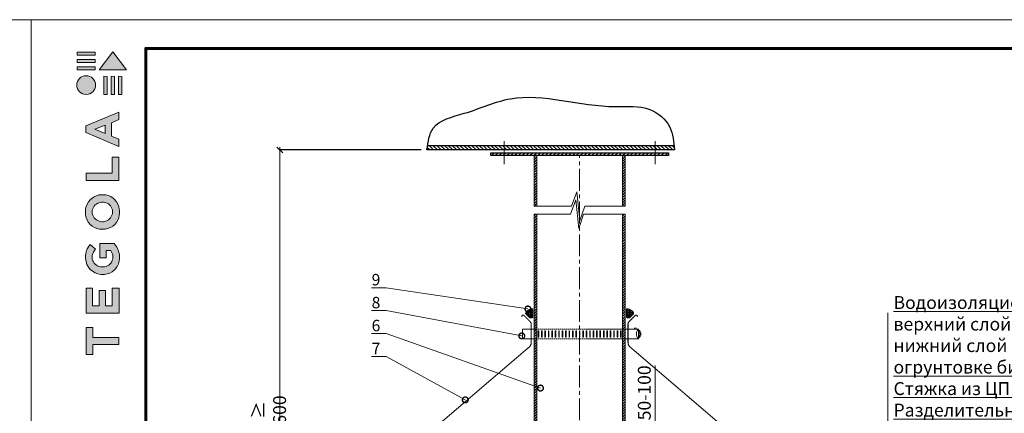
# Model space of a CAD drawing. Units: millimetres. Extents: x -8823 to 40550, y -26097 to 13139.
# Drawn here: x 15349 to 17067, y -14783 to -14097 of the extents above; entities that cross this region are included whole.
import ezdxf
from ezdxf import colors
from ezdxf.entities.mleader import LeaderData, LeaderLine
from ezdxf.math import Vec2, Vec3

# ---------------------------------------------------------------- set-up
doc = ezdxf.new("R2010")
doc.units = ezdxf.units.MM
for name, pattern in [('CENTER2', [28.575, 19.05, -3.175, 3.175, -3.175]), ('DASHDOT_axis', [24, 20, -1.5, 1, -1.5]), ('DASHED', [7, 5, -2, 0])]:
    doc.linetypes.add(name, pattern=pattern)
doc.layers.get('0').update_dxf_attribs({"lineweight": 9})
doc.layers.get('Defpoints').update_dxf_attribs({"color": 8, "lineweight": 0})
for name, color, linetype, lineweight in [('Внутренняя рамка', 7, 'Continuous', 60), ('Граница чертежа на печать', 7, 'Continuous', 15), ('Крепеж услов', 102, 'DASHDOT_axis', 9), ('Металл', 7, 'Continuous', 25), ('Осевая', 5, 'CENTER2', 9), ('Размеры', 7, 'Continuous', 9), ('Хомут', 7, 'Continuous', 9)]:
    doc.layers.add(name, color=color, linetype=linetype, lineweight=lineweight)
doc.styles.add('GOST-2.304_Type-B', font='txt', dxfattribs={"height": 22.5})
doc.dimstyles.new('Размеры_ГОСТ', dxfattribs={"dimtxt": 22.5, "dimasz": 10, "dimexe": 1.25, "dimexo": 10, "dimgap": 5, "dimtad": 1, "dimtxsty": 'GOST-2.304_Type-B', "dimblk": 'OBLIQUE', "dimcen": 2.5, "dimdle": 5, "dimclrd": 256, "dimclre": 256, "dimclrt": 256, "dimadec": 5, "dimazin": 0, "dimtfac": 1, "dimtmove": 0, "dimatfit": 3, "dimfxl": 1, "dimtfill": 1, "dimlwd": 9, "dimarcsym": 0})
pattern_1 = [(45, (-4875.354, 1019.6662), (-2.24506403, 2.24506403), [])]
pattern_2 = [(0, (4104.468, -17618.5402), (0, 3.33375), []), (0, (4104.468, -17617.9846), (0, 3.33375), []), (0, (4104.468, -17617.429), (0, 3.33375), []), (0, (4104.468, -17616.3177), (0, 3.33375), [3.33375, -2.2225])]

# ---------------------------------------------------------------- blocks, each defined once
blk = doc.blocks.new('Хомут 159мм')
at = {"linetype": 'DASHED', "lineweight": 9, "ltscale": 0.5}
for p, q in [((-79.5, 8.5), (79.5, 8.5)), ((-79.5, -8.5), (79.5, -8.5))]:
    blk.add_line(p, q, dxfattribs=at)
at = {"layer": 'Хомут', "linetype": 'ByBlock', "lineweight": 9}
for p, q in [((-99.5, 8.5), (-99.5, -8.5)), ((102.5, 8.5), (79.5, 8.5)), ((102.5, -8.5), (102.5, 8.5)), ((102.5, -8.5), (79.5, -8.5))]:
    blk.add_line(p, q, dxfattribs=at)
at = {"layer": 'Хомут'}
for p, q in [((-99.5, 8.5), (-79.5, 8.5)), ((-99.5, -8.5), (-79.5, -8.5))]:
    blk.add_line(p, q, dxfattribs=at)
at = {"layer": 'Хомут', "linetype": 'ByBlock', "lineweight": 9, "ltscale": 0.2}
for points in [[(-72.5, -5), (-72.5, 5, -1), (-71.5, 5), (-71.5, -5, -1)], [(-66.5, -5), (-66.5, 5, -1), (-65.5, 5), (-65.5, -5, -1)], [(-60.5, -5), (-60.5, 5, -1), (-59.5, 5), (-59.5, -5, -1)], [(-54.5, -5), (-54.5, 5, -1), (-53.5, 5), (-53.5, -5, -1)], [(-48.5, -5), (-48.5, 5, -1), (-47.5, 5), (-47.5, -5, -1)], [(-42.5, -5), (-42.5, 5, -1), (-41.5, 5), (-41.5, -5, -1)], [(-36.5, -5), (-36.5, 5, -1), (-35.5, 5), (-35.5, -5, -1)], [(-30.5, -5), (-30.5, 5, -1), (-29.5, 5), (-29.5, -5, -1)], [(-24.5, -5), (-24.5, 5, -1), (-23.5, 5), (-23.5, -5, -1)], [(-18.5, -5), (-18.5, 5, -1), (-17.5, 5), (-17.5, -5, -1)], [(-12.5, -5), (-12.5, 5, -1), (-11.5, 5), (-11.5, -5, -1)], [(-6.5, -5), (-6.5, 5, -1), (-5.5, 5), (-5.5, -5, -1)], [(-0.5, -5), (-0.5, 5, -1), (0.5, 5), (0.5, -5, -1)], [(5.5, -5), (5.5, 5, -1), (6.5, 5), (6.5, -5, -1)], [(11.5, -5), (11.5, 5, -1), (12.5, 5), (12.5, -5, -1)], [(17.5, -5), (17.5, 5, -1), (18.5, 5), (18.5, -5, -1)], [(23.5, -5), (23.5, 5, -1), (24.5, 5), (24.5, -5, -1)], [(29.5, -5), (29.5, 5, -1), (30.5, 5), (30.5, -5, -1)], [(35.5, -5), (35.5, 5, -1), (36.5, 5), (36.5, -5, -1)], [(41.5, -5), (41.5, 5, -1), (42.5, 5), (42.5, -5, -1)], [(47.5, -5), (47.5, 5, -1), (48.5, 5), (48.5, -5, -1)], [(53.5, -5), (53.5, 5, -1), (54.5, 5), (54.5, -5, -1)], [(59.5, -5), (59.5, 5, -1), (60.5, 5), (60.5, -5, -1)], [(65.5, -5), (65.5, 5, -1), (66.5, 5), (66.5, -5, -1)], [(71.5, -5), (71.5, 5, -1), (72.5, 5), (72.5, -5, -1)]]:
    blk.add_lwpolyline(points, format="xyb", close=True, dxfattribs=at)
at = {"layer": 'Хомут', "linetype": 'ByBlock', "lineweight": 9}
for centre, radius, start, end in [((97, 8.5), 2, 0, 180), ((99.19, 0), 7.81, 295.06366, 64.93634), ((98.75, 0), 6.25, 306.8699, 53.1301)]:
    blk.add_arc(centre, radius, start, end, dxfattribs=at)
at = {"layer": 'Хомут', "linetype": 'ByBlock', "lineweight": 9, "ltscale": 15}
blk.add_arc((111.07, 0), 12.07, 135.23973, 224.76027, dxfattribs=at)
blk = doc.blocks.new('_Oblique')
at = {"color": 0, "linetype": 'ByBlock', "lineweight": -2}
blk.add_line((-0.5, -0.5), (0.5, 0.5), dxfattribs=at)
blk = doc.blocks.new('*D799')
at = {"layer": 'Defpoints', "color": 0, "transparency": 16777216}
for p in [(16458, -14804.8), (16520.4, -14804.8), (16525.4, -14874.8)]:
    blk.add_point(p, dxfattribs=at)
at = {"layer": 'Размеры', "lineweight": 9, "transparency": 16777216}
for p, q in [((16458, -14804.8), (16458, -14699.3)), ((16458, -14879.8), (16458, -14804.8))]:
    blk.add_line(p, q, dxfattribs=at)
at = {"layer": 'Размеры', "lineweight": -2, "transparency": 16777216}
for p, q in [((16510.4, -14804.8), (16456.7, -14804.8)), ((16515.4, -14874.8), (16456.7, -14874.8))]:
    blk.add_line(p, q, dxfattribs=at)
at = {"layer": 'Размеры', "lineweight": 9, "transparency": 16777216, "xscale": 10, "yscale": 10, "zscale": 10}
for p, rotation in [((16458, -14804.8), 90), ((16458, -14874.8), 270)]:
    blk.add_blockref('_Oblique', p, dxfattribs=dict(at, rotation=rotation))
at = {"layer": 'Размеры', "transparency": 16777216, "insert": (16441.7, -14747.1), "char_height": 22.5, "width": 56.998, "attachment_point": 5, "rotation": 90, "style": 'GOST-2.304_Type-B', "bg_fill": 3, "box_fill_scale": 1.1, "bg_fill_color": 256, "bg_fill_true_color": 13158600, "bg_fill_transparency": 0}
blk.add_mtext('50-100', dxfattribs=at)
blk = doc.blocks.new('_DotSmall')
at = {"color": 0, "linetype": 'ByBlock', "const_width": 0.5}
blk.add_lwpolyline([(-0.0625, 0, 1), (0.0625, 0, 1)], format="xyb", close=True, dxfattribs=at)
blk = doc.blocks.new('*D801')
at = {"layer": 'Defpoints', "color": 0, "transparency": 16777216}
for p in [(15802.8, -14323.6), (16059.5, -14323.6), (15810.4, -15230.6)]:
    blk.add_point(p, dxfattribs=at)
at = {"layer": 'Размеры', "lineweight": -2, "transparency": 16777216}
for p, q in [((16049.5, -14323.6), (15801.5, -14323.6)), ((15800.4, -15230.6), (15801.5, -15230.6))]:
    blk.add_line(p, q, dxfattribs=at)
at = {"layer": 'Размеры', "lineweight": 9, "transparency": 16777216}
blk.add_line((15802.8, -15235.6), (15802.8, -14318.6), dxfattribs=at)
at = {"layer": 'Размеры', "lineweight": 9, "transparency": 16777216, "xscale": 10, "yscale": 10, "zscale": 10}
for p, rotation in [((15802.8, -14323.6), 90), ((15802.8, -15230.6), 270)]:
    blk.add_blockref('_Oblique', p, dxfattribs=dict(at, rotation=rotation))
at = {"layer": 'Размеры', "transparency": 16777216, "insert": (15786.5, -14777.1), "char_height": 22.5, "width": 82.659, "attachment_point": 5, "rotation": 90, "style": 'GOST-2.304_Type-B', "bg_fill": 3, "box_fill_scale": 1.1, "bg_fill_color": 256, "bg_fill_true_color": 13158600, "bg_fill_transparency": 0}
blk.add_mtext('≥ 600', dxfattribs=at)
blk = doc.blocks.new('точка')
h = blk.add_hatch(color=256)
h.dxf.hatch_style = 1
h.paths.add_polyline_path([(-3.75, 0, 1), (3.75, 0, 1)])
blk = doc.blocks.new('Tegola_Logo_Main_Grey_Vert')
at = {"true_color": 0x636466}
h = blk.add_hatch(color=251, dxfattribs=at)
h.dxf.hatch_style = 1
h.paths.add_polyline_path([(-3.79, -2.49), (-3.8, -2.5), (0, -2.5), (-1.9, 0)])
h = blk.add_hatch(color=251, dxfattribs=at)
h.dxf.hatch_style = 1
h.paths.add_polyline_path([(-4.37, -0.45), (-4.37, -0.03), (-6.87, -0.03), (-6.87, -0.45)])
h = blk.add_hatch(color=251, dxfattribs=at)
h.dxf.hatch_style = 1
h.paths.add_polyline_path([(-4.37, -1.49), (-4.37, -1.07), (-6.87, -1.07), (-6.87, -1.49)])
h = blk.add_hatch(color=251, dxfattribs=at)
h.dxf.hatch_style = 1
h.paths.add_polyline_path([(-4.37, -2.5), (-4.37, -2.08), (-6.87, -2.08), (-6.87, -2.5)])
h = blk.add_hatch(color=251, dxfattribs=at)
h.dxf.hatch_style = 1
h.paths.add_polyline_path([(-6.93, -4.62, 1), (-4.31, -4.62, 1)])
h = blk.add_hatch(color=251, dxfattribs=at)
h.dxf.hatch_style = 1
h.paths.add_polyline_path([(-2.71, -3.4), (-3.16, -3.39), (-3.16, -5.92), (-2.71, -5.92)])
h = blk.add_hatch(color=251, dxfattribs=at)
h.dxf.hatch_style = 1
h.paths.add_polyline_path([(-2.11, -5.92), (-1.67, -5.92), (-1.67, -3.4), (-2.11, -3.39)])
h = blk.add_hatch(color=251, dxfattribs=at)
h.dxf.hatch_style = 1
h.paths.add_polyline_path([(-1.09, -5.92), (-0.65, -5.92), (-0.65, -3.4), (-1.09, -3.39)])
h = blk.add_hatch(color=251, dxfattribs=at)
h.dxf.hatch_style = 1
h.paths.add_polyline_path([(-5.65, -10.3), (-5.65, -11.23), (-1.05, -13.18), (-1.05, -12.14), (-2.09, -11.72), (-2.09, -9.86), (-1.05, -9.43), (-1.05, -8.38)])
h.paths.add_polyline_path([(-2.99, -10.23), (-2.99, -11.36), (-4.4, -10.78)], flags=16)
h = blk.add_hatch(color=251, dxfattribs=at)
h.dxf.hatch_style = 1
h.paths.add_polyline_path([(-1.04, -14.67), (-1.98, -14.67), (-1.98, -16.91), (-5.64, -16.91), (-5.64, -17.92), (-1.04, -17.92)])
h = blk.add_hatch(color=251, dxfattribs=at)
h.dxf.hatch_style = 1
h.paths.add_polyline_path([(-1, -22.74, 0.048954), (-1, -21.92, 0.336116), (-2.87, -19.94, 0.043085), (-3.83, -19.94, 0.307788), (-5.7, -21.89, 0.031863), (-5.7, -22.74, 0.332727), (-3.74, -24.71, 0.047195), (-2.95, -24.71, 0.339831)])
h.paths.add_polyline_path([(-3.06, -23.65, -0.083292), (-3.58, -23.65, -0.315277), (-4.76, -22.54, -0.046642), (-4.76, -22.07, -0.320494), (-3.59, -20.98, -0.079329), (-3.1, -20.98, -0.322298), (-1.96, -22.01, -0.135203), (-1.96, -22.57, -0.294804)], flags=16)
h = blk.add_hatch(color=251, dxfattribs=at)
h.dxf.hatch_style = 1
h.paths.add_polyline_path([(-0.98, -28.25, 0.140461), (-1.72, -26.71), (-3.72, -26.71), (-3.72, -28.69), (-2.82, -28.69), (-2.82, -27.71), (-2.19, -27.71, -0.124078), (-1.92, -28.35, -0.058778), (-1.92, -28.84, -0.334179), (-3.06, -29.96), (-3.63, -29.96, -0.295275), (-4.76, -28.91, -0.041787), (-4.76, -28.36, -0.136359), (-4.31, -27.52), (-5.08, -26.87, 0.175862), (-5.68, -28.18, 0.041899), (-5.69, -28.8, 0.380994), (-3.56, -31.02), (-3.04, -31.02, 0.173864), (-1.69, -30.41, 0.189655), (-0.98, -28.92, 0.045529)])
h = blk.add_hatch(color=251, dxfattribs=at)
h.dxf.hatch_style = 1
h.paths.add_polyline_path([(-1.01, -36.42), (-1.01, -32.95), (-1.99, -32.95), (-1.99, -35.41), (-2.91, -35.41), (-2.91, -33.28), (-3.82, -33.28), (-3.82, -35.4), (-4.74, -35.4), (-4.74, -32.95), (-5.64, -32.95), (-5.64, -36.42), (-5.63, -36.42)])
h = blk.add_hatch(color=251, dxfattribs=at)
h.dxf.hatch_style = 1
h.paths.add_polyline_path([(-4.7, -39.84), (-4.7, -38.44), (-5.64, -38.44), (-5.64, -42.17), (-5.63, -42.17), (-4.7, -42.17), (-4.7, -40.81), (-1.04, -40.81), (-1.04, -39.84)])
at = {"color": 251, "true_color": 0x636466}
for points in [[(-3.79, -2.49), (-1.9, 0), (0, -2.5), (-3.8, -2.5), (-3.79, -2.49)], [(-4.37, -0.03), (-6.87, -0.03), (-6.87, -0.45), (-4.37, -0.45), (-4.37, -0.03)], [(-4.37, -1.07), (-6.87, -1.07), (-6.87, -1.49), (-4.37, -1.49), (-4.37, -1.07)], [(-4.37, -2.08), (-6.87, -2.08), (-6.87, -2.5), (-4.37, -2.5), (-4.37, -2.08)], [(-3.16, -3.39), (-3.16, -5.92), (-2.71, -5.92), (-2.71, -3.4), (-3.16, -3.39)], [(-2.11, -3.39), (-2.11, -5.92), (-1.67, -5.92), (-1.67, -3.4), (-2.11, -3.39)], [(-1.09, -3.39), (-1.09, -5.92), (-0.65, -5.92), (-0.65, -3.4), (-1.09, -3.39)], [(-1.05, -13.18), (-1.05, -12.14), (-2.09, -11.72), (-2.09, -9.86), (-1.05, -9.43), (-1.05, -8.38), (-5.65, -10.3), (-5.65, -11.23), (-1.05, -13.18)], [(-2.99, -11.36), (-4.4, -10.78), (-2.99, -10.23), (-2.99, -11.36)], [(-5.64, -17.91), (-5.64, -16.91), (-1.98, -16.91), (-1.98, -14.67), (-1.04, -14.67), (-1.04, -17.92), (-5.64, -17.92)], [(-5.63, -36.42), (-1.01, -36.42), (-1.01, -32.95), (-1.99, -32.95), (-1.99, -35.41), (-2.91, -35.41), (-2.91, -33.28), (-3.82, -33.28), (-3.82, -35.4), (-4.74, -35.4), (-4.74, -32.95), (-5.64, -32.95), (-5.64, -36.42), (-5.63, -36.42)], [(-5.63, -42.17), (-4.7, -42.17), (-4.7, -40.81), (-1.04, -40.81), (-1.04, -39.84), (-4.7, -39.84), (-4.7, -38.44), (-5.64, -38.44), (-5.64, -42.17), (-5.63, -42.17)]]:
    blk.add_lwpolyline(points, dxfattribs=at)
for points in [[(-5.7, -22.74, -0.031863), (-5.7, -21.89, -0.307788), (-3.83, -19.94, -0.043085), (-2.87, -19.94, -0.336116), (-1, -21.92, -0.048954), (-1, -22.74, -0.339831), (-2.95, -24.71, -0.047195), (-3.74, -24.71, -0.332727), (-5.7, -22.74)], [(-4.76, -22.54, -0.046642), (-4.76, -22.07, -0.320494), (-3.59, -20.98, -0.079329), (-3.1, -20.98, -0.322298), (-1.96, -22.01, -0.135203), (-1.96, -22.57, -0.294804), (-3.06, -23.65, -0.083292), (-3.58, -23.65, -0.315277), (-4.76, -22.54)], [(-0.98, -28.92, 0.045529), (-0.98, -28.25, 0.140461), (-1.72, -26.71), (-3.72, -26.71), (-3.72, -28.69), (-2.82, -28.69), (-2.82, -27.71), (-2.19, -27.71, -0.124078), (-1.92, -28.35, -0.058778), (-1.92, -28.84, -0.334179), (-3.06, -29.96), (-3.63, -29.96, -0.295275), (-4.76, -28.91, -0.041787), (-4.76, -28.36, -0.136359), (-4.31, -27.52), (-5.08, -26.87, 0.175862), (-5.68, -28.18, 0.041899), (-5.69, -28.8, 0.380994), (-3.56, -31.02), (-3.04, -31.02, 0.173864), (-1.69, -30.41, 0.189655), (-0.98, -28.92)]]:
    blk.add_lwpolyline(points, format="xyb", dxfattribs=at)
blk.add_circle((-5.62, -4.62), 1.31, dxfattribs=at)
blk = doc.blocks.new('Флаг_аннотативный (минвата)')
for p in [(0, -11.5), (0, -43.5), (0, -66), (0, -92), (0, -117), (0, -171), (0, -289)]:
    blk.add_blockref('точка', p)
ml = blk.add_multileader_mtext('Standard')
ml.set_content('{\\L Водоизоляционный ковер: \\P} верхний слой - Сейфити Флекс Керамик ЭКП \\P нижний слой - Сейфити Флекс ЭПП по\\P{\\L огрунтовке битумным праймером Сейфити\\P\\pxql; Стяжка из ЦПР М150 \\A1;\\C7;армированная, \\A0;\\C256;≥ 40 мм\\P Разделительный слой из Полибар С\\P\\pq*; Уклонообразующий слой - по проекту\\P\\pql; Высокопрочное полотно Геофильтр 12кН\\P Теплоизоляция - минераловатный утеплитель\\P} Пароизоляционный слой - Сейфити ЭПП\\P\\pq*;{\\L по огрунтовке битумным праймером Сейфити\\P Сборная или монолитная плита покрытия}', color=256, style='GOST-2.304_Type-B')
ml.set_leader_properties(color=256, linetype='ByLayer', lineweight=-1)
ml.set_arrow_properties(name='DOTSMALL')
ml.build(insert=Vec2(0, 0))
ml.multileader.update_dxf_attribs({"has_dogleg": 0, "text_left_attachment_type": 7, "text_right_attachment_type": 0, "arrow_head_size": 30})
ctx = ml.context
ctx.base_point, ctx.char_height, ctx.arrow_head_size, ctx.landing_gap_size, ctx.plane_origin = Vec3(0, 600), 22.5, 30, 3, Vec3(0, 509)
ctx.left_attachment, ctx.right_attachment = 7, 0
notes = []
notes.append((ctx, [(0, (1, 1, 0), (-8, 600), (1, 0), 8, [(0, [(0, -374)], 0, [])])]))
ctx.mtext.insert, ctx.mtext.width, ctx.mtext.flow_direction = Vec3(3, 629.2), 697, 5
for ctx, leaders in notes:
    for number, flags, end, landing, length, lines in leaders:
        leader = LeaderData()
        leader.index, (leader.has_last_leader_line, leader.has_dogleg_vector, leader.attachment_direction) = number, flags
        leader.last_leader_point, leader.dogleg_vector, leader.dogleg_length = Vec3(end), Vec3(landing), length
        for number, points, colour, breaks in lines:
            line = LeaderLine()
            line.index, line.vertices, line.color, line.breaks = number, Vec3.list(points), colors.encode_raw_color(colour), breaks
            leader.lines.append(line)
        ctx.leaders.append(leader)

msp = doc.modelspace()

# ---------------------------------------------------------------- hatches: boundary and pattern name
h = msp.add_hatch()
h.set_pattern_fill('ANSI31', color=256, scale=1.5, angle=90)
h.set_pattern_definition([(135, (-4900.354, 1111.473), (-3.36759605, -3.36759605), [])])
edge = h.paths.add_edge_path()
edge.add_line((16194.376, -14315.643), (16060.644, -14315.643))
edge.add_spline(control_points=[(16060.644, -14315.643), (16060.251, -14318.29), (16059.894, -14320.966), (16059.536, -14323.643)], knot_values=[0, 0, 0, 0, 7.49029488, 7.49029488, 7.49029488, 7.49029488], degree=3, periodic=0)
edge.add_line((16059.536, -14323.643), (16194.376, -14323.643))
edge.add_line((16194.376, -14323.643), (16194.376, -14315.643))
h.paths.add_polyline_path([(16457.523, -14315.643), (16194.376, -14315.643), (16194.376, -14323.643), (16457.523, -14323.643)])
edge = h.paths.add_edge_path()
edge.add_spline(control_points=[(16491.381, -14323.643), (16491.178, -14320.972), (16490.975, -14318.301), (16490.737, -14315.643)], knot_values=[507.22524388, 507.22524388, 507.22524388, 507.22524388, 515.04128642, 515.04128642, 515.04128642, 515.04128642], degree=3, periodic=0)
edge.add_line((16490.737, -14315.643), (16457.523, -14315.643))
edge.add_line((16457.523, -14315.643), (16457.523, -14323.643))
edge.add_line((16457.523, -14323.643), (16491.381, -14323.643))
h = msp.add_hatch()
h.set_pattern_fill('ANSI31', color=256, scale=1.5)
h.set_pattern_definition([(45, (-4376.41, -377.592), (-3.36759605, 3.36759605), [])])
h.paths.add_polyline_path([(16480.949, -14328.643), (16170.949, -14328.643), (16170.949, -14333.643), (16480.949, -14333.643)])
h = msp.add_hatch()
h.set_pattern_fill('ANSI31', color=256)
h.set_pattern_definition(pattern_1)
h.paths.add_polyline_path([(16251.449, -14333.643), (16246.449, -14333.643), (16246.449, -14421.42), (16251.449, -14421.42)])
h = msp.add_hatch()
h.set_pattern_fill('ANSI31', color=256)
h.set_pattern_definition(pattern_1)
h.paths.add_polyline_path([(16405.449, -14333.643), (16400.449, -14333.643), (16400.449, -14421.42), (16405.449, -14421.42)])
h = msp.add_hatch()
h.set_pattern_fill('ANSI31', color=256)
h.set_pattern_definition([(45, (-9831.0976, -1326.403), (-2.24506403, 2.24506403), [])])
h.paths.add_polyline_path([(16251.449, -14435.73), (16246.449, -14435.73), (16246.449, -15475.63), (16101.449, -15475.63), (16101.449, -15480.63), (16251.449, -15480.63)])
h = msp.add_hatch()
h.set_pattern_fill('ANSI31', color=256)
h.set_pattern_definition([(45, (-9910.0976, -1326.403), (-2.24506403, 2.24506403), [])])
h.paths.add_polyline_path([(16400.449, -14435.73), (16405.449, -14435.73), (16405.449, -15475.63), (16550.449, -15475.63), (16550.449, -15480.63), (16400.449, -15480.63)])
at = {"true_color": 0x642165}
h = msp.add_hatch(dxfattribs=at)
h.set_pattern_fill('CLAY', color=219, scale=0.7, style=0)
h.set_pattern_definition(pattern_2)
h.paths.add_polyline_path([(16242.845, -14600.391, -0.45782044), (16244.449, -14601.776), (16244.449, -14614.82, -0.41421356), (16243.049, -14616.22), (16239.432, -14616.22, -0.19971201), (16238.439, -14615.807), (16232.107, -14609.437, -0.34196), (16231.896, -14607.735, -0.22587373)])
h = msp.add_hatch(dxfattribs=at)
h.set_pattern_fill('CLAY', color=219, scale=0.7, style=0)
h.set_pattern_definition(pattern_2)
h.paths.add_polyline_path([(16409.054, -14600.391, 0.45782044), (16407.449, -14601.776), (16407.449, -14614.82, 0.41421356), (16408.849, -14616.22), (16412.467, -14616.22, 0.19971201), (16413.46, -14615.807), (16419.792, -14609.437, 0.34196), (16420.003, -14607.735, 0.22587373)])

# ---------------------------------------------------------------- linework, layer by layer
for points in [[(16246.449, -14421.42), (16251.449, -14421.42), (16251.449, -14333.643), (16246.449, -14333.643)], [(16400.449, -14421.42), (16405.449, -14421.42), (16405.449, -14333.643), (16400.449, -14333.643)], [(16251.449, -14435.73), (16251.449, -15480.63), (16101.449, -15480.63), (16101.449, -15475.63), (16246.449, -15475.63), (16246.449, -14435.73)], [(16400.449, -14435.73), (16400.449, -15480.63), (16550.449, -15480.63), (16550.449, -15475.63), (16405.449, -15475.63), (16405.449, -14435.73)]]:
    msp.add_lwpolyline(points, close=True)
for points in [[(16246.449, -14421.42), (16311.999, -14421.42), (16321.175, -14396.42), (16326.419, -14446.42), (16334.854, -14421.42), (16405.449, -14421.42)], [(16246.449, -14435.73), (16309.999, -14435.73), (16319.175, -14410.73), (16324.419, -14460.73), (16332.854, -14435.73), (16405.449, -14435.73)]]:
    msp.add_lwpolyline(points)
for points in [[(16243.049, -14616.22), (16239.432, -14616.22, -0.19971201), (16238.439, -14615.807), (16232.107, -14609.437, -0.34196), (16231.896, -14607.735, -0.22587373), (16242.845, -14600.391, -0.45782044), (16244.449, -14601.776), (16244.449, -14614.82, -0.41421356)], [(16408.849, -14616.22), (16412.467, -14616.22, 0.19971201), (16413.46, -14615.807), (16419.792, -14609.437, 0.34196), (16420.003, -14607.735, 0.22587373), (16409.054, -14600.391, 0.45782044), (16407.449, -14601.776), (16407.449, -14614.82, 0.41421356)]]:
    msp.add_lwpolyline(points, format="xyb", close=True)
at = {"layer": 'Defpoints', "color": 172}
msp.add_line((8616.777, -14096.63), (32276.777, -14096.63), dxfattribs=at)
at = {"layer": 'Внутренняя рамка'}
msp.add_lwpolyline([(15568.777, -16146.63), (15568.777, -14146.63), (18288.777, -14146.63), (18288.777, -16146.63), (15568.777, -16146.63)], dxfattribs=at)
at = {"layer": 'Граница чертежа на печать', "color": 152, "true_color": 0x2776bb}
for points in [[(12992.777, -15776.63), (12992.777, -14096.63), (15368.777, -14096.63), (15368.777, -15776.63), (12992.777, -15776.63)], [(15368.777, -16196.63), (15368.777, -14096.63), (18338.777, -14096.63), (18338.777, -16196.63), (15368.777, -16196.63)], [(15368.777, -16196.63), (15368.777, -14096.63), (18338.777, -14096.63), (18338.777, -16196.63), (15368.777, -16196.63)]]:
    msp.add_lwpolyline(points, dxfattribs=at)
at = {"layer": 'Крепеж услов'}
for p, q in [((16194.376, -14308.643), (16194.376, -14348.643)), ((16457.523, -14308.643), (16457.523, -14348.643))]:
    msp.add_line(p, q, dxfattribs=at)
at = {"layer": 'Металл'}
for points in [[(16491.381, -14323.643), (16059.536, -14323.643)], [(16060.644, -14315.643), (16490.737, -14315.643)]]:
    msp.add_lwpolyline(points, dxfattribs=at)
msp.add_lwpolyline([(16170.949, -14328.643), (16480.949, -14328.643), (16480.949, -14333.643), (16170.949, -14333.643)], close=True, dxfattribs=at)
for points in [[(16225.575, -14614.575, 2, 2, 0), (16225.575, -14614.575, 2, 2, -0.87697646), (16228.722, -14612.161, 2, 2, 0), (16228.722, -14612.161, 2, 2, 0), (16228.722, -14612.161, 2, 2, 0), (16239.985, -14623.425, 2, 2, -0.19891237), (16241.449, -14626.96, 2, 2, 0), (16241.449, -14659.588, 2, 2, -0.21934459), (16237.946, -14667.19, 2, 2, 0), (16061.126, -14818.281, 2, 2, 0.21934459), (16057.623, -14825.883, 2, 2, 0), (16057.623, -14888.549, 2, 2, -0.1316525), (16056.953, -14891.049, 2, 1.5, 0), (16050.123, -14902.879, 0, 0, 0)], [(16426.324, -14614.575, 2, 2, 0), (16426.324, -14614.575, 2, 2, 0.87697646), (16423.177, -14612.161, 2, 2, 0), (16423.177, -14612.161, 2, 2, 0), (16423.177, -14612.161, 2, 2, 0), (16411.914, -14623.425, 2, 2, 0.19891237), (16410.449, -14626.96, 2, 2, 0), (16410.449, -14659.588, 2, 2, 0.21934459), (16413.953, -14667.19, 2, 2, 0), (16590.773, -14818.281, 2, 2, -0.21934459), (16594.276, -14825.883, 2, 2, 0), (16594.276, -14888.549, 2, 2, 0.1316525), (16594.946, -14891.049, 2, 1.5, 0), (16601.776, -14902.879, 0, 0, 0)]]:
    msp.add_lwpolyline(points, format="xyseb", dxfattribs=at)
msp.add_spline([(16059.536, -14323.643), (16070.368, -14285.689), (16124.64, -14259.832), (16205.032, -14234.444), (16388.631, -14248.052), (16448.557, -14253.203), (16483.209, -14283.799), (16491.381, -14323.643)], degree=3, dxfattribs=at)
at = {"layer": 'Осевая', "ltscale": 2}
msp.add_line((16325.949, -15480.63), (16325.949, -14333.643), dxfattribs=at)

# ---------------------------------------------------------------- block references
at = {"xscale": 12.5, "yscale": 12.5, "zscale": 12.5}
msp.add_blockref('Tegola_Logo_Main_Grey_Vert', (15535.027, -14152.88), dxfattribs=at)
for name, p in [('Флаг_аннотативный (минвата)', (16863.834, -15207.63)), ('Хомут 159мм', (16325.949, -14644.481))]:
    msp.add_blockref(name, p)

# ---------------------------------------------------------------- leaders
ml = msp.add_multileader_mtext('Standard')
ml.set_content('9', color=256, style='GOST-2.304_Type-B')
ml.set_leader_properties(color=256, linetype='ByLayer', lineweight=-1)
ml.set_arrow_properties(name='DOTSMALL')
ml.build(insert=Vec2(0, 0))
ml.multileader.update_dxf_attribs({"has_dogleg": 0, "text_left_attachment_type": 6, "text_right_attachment_type": 6, "arrow_head_size": 20})
ctx = ml.context
ctx.base_point, ctx.char_height, ctx.arrow_head_size, ctx.landing_gap_size, ctx.plane_origin = Vec3(15958.16, -14563.797), 20, 20, 10, Vec3(16126.107, -14556.727)
ctx.left_attachment, ctx.right_attachment, ctx.text_align_type = 6, 6, 2
notes = []
notes.append((ctx, [(1, (1, 1, 0), (15996.16, -14563.797), (-1, 0), 8, [(0, [(16235.751, -14600.919)], 0, [])])]))
ctx.mtext.insert, ctx.mtext.width, ctx.mtext.alignment, ctx.mtext.flow_direction = Vec3(15978.16, -14539.797), 18.74801, 3, 5
ml = msp.add_multileader_mtext('Standard')
ml.set_content('8', color=256, style='GOST-2.304_Type-B')
ml.set_leader_properties(color=256, linetype='ByLayer', lineweight=-1)
ml.set_arrow_properties(name='DOTSMALL')
ml.build(insert=Vec2(0, 0))
ml.multileader.update_dxf_attribs({"has_dogleg": 0, "text_left_attachment_type": 6, "text_right_attachment_type": 6, "arrow_head_size": 20})
ctx = ml.context
ctx.base_point, ctx.char_height, ctx.arrow_head_size, ctx.landing_gap_size, ctx.plane_origin = Vec3(15958.16, -14603.797), 20, 20, 10, Vec3(16126.107, -14636.727)
ctx.left_attachment, ctx.right_attachment, ctx.text_align_type = 6, 6, 2
notes.append((ctx, [(1, (1, 1, 0), (15996.16, -14603.797), (-1, 0), 8, [(0, [(16225.013, -14647.878)], 0, [])])]))
ctx.mtext.insert, ctx.mtext.width, ctx.mtext.alignment, ctx.mtext.flow_direction = Vec3(15978.16, -14579.797), 18.74801, 3, 5
ml = msp.add_multileader_mtext('Standard')
ml.set_content('6', color=256, style='GOST-2.304_Type-B')
ml.set_leader_properties(color=256, linetype='ByLayer', lineweight=-1)
ml.set_arrow_properties(name='DOTSMALL')
ml.build(insert=Vec2(0, 0))
ml.multileader.update_dxf_attribs({"has_dogleg": 0, "text_left_attachment_type": 6, "text_right_attachment_type": 6, "arrow_head_size": 20})
ctx = ml.context
ctx.base_point, ctx.char_height, ctx.arrow_head_size, ctx.landing_gap_size, ctx.plane_origin = Vec3(15958.16, -14643.797), 20, 20, 10, Vec3(16126.107, -14676.727)
ctx.left_attachment, ctx.right_attachment, ctx.text_align_type = 6, 6, 2
notes.append((ctx, [(1, (1, 1, 0), (15996.16, -14643.797), (-1, 0), 8, [(0, [(16257.53, -14738.782)], 0, [])])]))
ctx.mtext.insert, ctx.mtext.width, ctx.mtext.alignment, ctx.mtext.flow_direction = Vec3(15978.16, -14619.797), 18.74801, 3, 5
ml = msp.add_multileader_mtext('Standard')
ml.set_content('7', color=256, style='GOST-2.304_Type-B')
ml.set_leader_properties(color=256, linetype='ByLayer', lineweight=-1)
ml.set_arrow_properties(name='DOTSMALL')
ml.build(insert=Vec2(0, 0))
ml.multileader.update_dxf_attribs({"has_dogleg": 0, "text_left_attachment_type": 6, "text_right_attachment_type": 6, "arrow_head_size": 20})
ctx = ml.context
ctx.base_point, ctx.char_height, ctx.arrow_head_size, ctx.landing_gap_size, ctx.plane_origin = Vec3(15958.144, -14683.797), 20, 20, 10, Vec3(16126.107, -14716.727)
ctx.left_attachment, ctx.right_attachment, ctx.text_align_type = 6, 6, 2
notes.append((ctx, [(1, (1, 1, 0), (15996.16, -14683.797), (-1, 0), 8, [(0, [(16126.386, -14759.446)], 0, [])])]))
ctx.mtext.insert, ctx.mtext.width, ctx.mtext.alignment, ctx.mtext.flow_direction = Vec3(15978.16, -14659.797), 18.74801, 3, 5
for ctx, leaders in notes:
    for number, flags, end, landing, length, lines in leaders:
        leader = LeaderData()
        leader.index, (leader.has_last_leader_line, leader.has_dogleg_vector, leader.attachment_direction) = number, flags
        leader.last_leader_point, leader.dogleg_vector, leader.dogleg_length = Vec3(end), Vec3(landing), length
        for number, points, colour, breaks in lines:
            line = LeaderLine()
            line.index, line.vertices, line.color, line.breaks = number, Vec3.list(points), colors.encode_raw_color(colour), breaks
            leader.lines.append(line)
        ctx.leaders.append(leader)

# ---------------------------------------------------------------- next in the draw order: dimensions: what is measured, and where the dimension line sits
at = {"layer": 'Размеры'}
for base, p1, p2, text, picture, middle in [((15802.795, -14323.643), (15810.38, -15230.63), (16059.536, -14323.643), '≥ 600', '*D801', (15802.795, -14777.136)), ((16457.967, -14804.83), (16525.449, -14874.83), (16520.449, -14804.83), '50-100', '*D799', (16457.967, -14747.08))]:
    dim = msp.add_linear_dim(base=base, p1=p1, p2=p2, angle=90, text=text, dimstyle='Размеры_ГОСТ', override={"dimscale": 0}, dxfattribs=at)
    dim.commit()
    dim.dimension.update_dxf_attribs({"geometry": picture, "text_midpoint": middle, "dimtype": 160})

doc.saveas('drawing.dxf')
